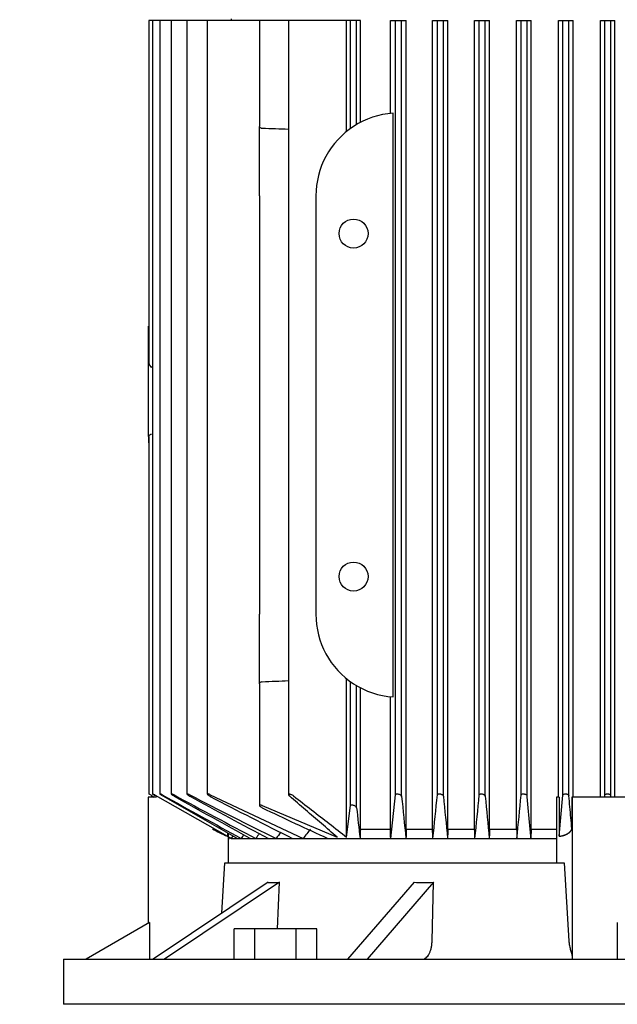
# Model space of a CAD drawing. Units: millimetres. Extents: x 100 to 4113, y 100 to 2870.
# Drawn here: x 535 to 693, y 1321 to 1582 of the extents above; entities that cross this region are included whole.
import ezdxf

# ---------------------------------------------------------------- set-up
doc = ezdxf.new("R2010")
doc.units = ezdxf.units.MM
doc.layers.add('15SV09R075T_A_DD', color=7, linetype='Continuous')
doc.layers.add('Default', color=7, linetype='Continuous')
doc.styles.add('SEACAD_seiso_ttf', font='AGENCYR.TTF')
doc.dimstyles.new('ISO', dxfattribs={"dimtxt": 35, "dimasz": 35, "dimexe": 17.5, "dimexo": 0, "dimgap": 17.5, "dimtad": 1, "dimtxsty": 'SEACAD_seiso_ttf', "dimblk1": '_SE_FILLED', "dimblk2": '_SE_FILLED', "dimsah": 1, "dimcen": 17.5, "dimadec": 0, "dimazin": 0, "dimtfac": 1, "dimtmove": 0, "dimatfit": 3, "dimfxl": 1, "dimtolj": 1, "dimarcsym": 0})

# ---------------------------------------------------------------- blocks, each defined once
blk = doc.blocks.new('SE')
at = {"layer": '15SV09R075T_A_DD', "color": 7, "linetype": 'Continuous'}
for p, q in [((569.59, 1581.78), (568.84, 1581.78)), ((568.84, 1581.78), (568.84, 1491.54)), ((569.81, 1581.78), (569.59, 1581.78)), ((570.57, 1581.78), (569.81, 1581.78)), ((569.81, 1581.78), (569.81, 1376.61)), ((571.79, 1581.78), (570.57, 1581.78)), ((572.55, 1581.78), (571.79, 1581.78)), ((571.79, 1581.78), (571.79, 1376.6)), ((574.82, 1581.78), (572.55, 1581.78)), ((575.58, 1581.78), (574.82, 1581.78)), ((574.82, 1581.78), (574.82, 1376.59)), ((578.98, 1581.78), (575.58, 1581.78)), ((579.73, 1581.78), (578.98, 1581.78)), ((578.98, 1581.78), (578.98, 1376.58)), ((584.39, 1581.78), (579.73, 1581.78)), ((585.15, 1581.78), (584.39, 1581.78)), ((584.39, 1581.78), (584.39, 1376.56)), ((598.21, 1581.78), (585.15, 1581.78)), ((590.71, 1582.28), (590.71, 1581.78)), ((598.97, 1581.78), (598.21, 1581.78)), ((598.21, 1581.78), (598.21, 1553.72)), ((605.96, 1581.78), (598.97, 1581.78)), ((607.3, 1581.78), (605.96, 1581.78)), ((605.96, 1581.78), (605.96, 1376.36)), ((621.37, 1581.78), (607.3, 1581.78)), ((622.41, 1581.78), (621.37, 1581.78)), ((621.37, 1552.38), (621.37, 1581.78)), ((624.01, 1581.78), (622.41, 1581.78)), ((622.41, 1553.18), (622.41, 1581.78)), ((625.03, 1581.78), (624.01, 1581.78)), ((624.01, 1554.22), (624.01, 1581.78)), ((625.03, 1554.78), (625.03, 1581.78)), ((632.97, 1557.17), (632.97, 1581.78)), ((632.97, 1581.78), (634.36, 1581.78)), ((634.36, 1376.4), (634.36, 1581.78)), ((634.36, 1581.78), (635.96, 1581.78)), ((635.96, 1581.78), (637.2, 1581.78)), ((635.96, 1375.96), (635.96, 1581.78)), ((637.2, 1367.28), (637.2, 1581.78)), ((644.17, 1367.28), (644.17, 1581.78)), ((644.17, 1581.78), (645.46, 1581.78)), ((645.46, 1581.78), (647.06, 1581.78)), ((645.46, 1376.36), (645.46, 1581.78)), ((647.06, 1581.78), (648.24, 1581.78)), ((647.06, 1376), (647.06, 1581.78)), ((648.24, 1367.28), (648.24, 1581.78)), ((655.34, 1367.28), (655.34, 1581.78)), ((655.34, 1581.78), (656.56, 1581.78)), ((656.56, 1581.78), (658.16, 1581.78)), ((656.56, 1376.32), (656.56, 1581.78)), ((658.16, 1581.78), (659.31, 1581.78)), ((658.16, 1376.04), (658.16, 1581.78)), ((659.31, 1367.28), (659.31, 1581.78)), ((666.49, 1367.28), (666.49, 1581.78)), ((666.49, 1581.78), (667.66, 1581.78)), ((667.66, 1581.78), (669.26, 1581.78)), ((667.66, 1376.28), (667.66, 1581.78)), ((669.26, 1581.78), (670.38, 1581.78)), ((669.26, 1376.08), (669.26, 1581.78)), ((670.38, 1367.28), (670.38, 1581.78)), ((677.62, 1375.78), (677.62, 1581.78)), ((677.62, 1581.78), (678.76, 1581.78)), ((678.76, 1581.78), (680.36, 1581.78)), ((678.76, 1376.24), (678.76, 1581.78)), ((680.36, 1581.78), (681.47, 1581.78)), ((680.36, 1376.12), (680.36, 1581.78)), ((681.47, 1375.78), (681.47, 1581.78)), ((688.74, 1375.78), (688.74, 1581.78)), ((688.74, 1581.78), (689.86, 1581.78)), ((689.86, 1581.78), (691.46, 1581.78)), ((689.86, 1376.2), (689.86, 1581.78)), ((691.46, 1581.78), (692.57, 1581.78)), ((691.46, 1376.16), (691.46, 1581.78)), ((692.57, 1375.78), (692.57, 1581.78)), ((633.68, 1402.34), (633.68, 1557.23)), ((598.21, 1535.28), (598.21, 1553.72)), ((598.21, 1535.28), (598.21, 1424.28)), ((613.21, 1535.28), (613.21, 1424.28)), ((568.81, 1499.56), (568.81, 1500.71)), ((568.84, 1500.71), (568.81, 1500.71)), ((568.81, 1491.54), (568.81, 1499.56)), ((568.81, 1484.01), (568.81, 1491.54)), ((569.81, 1489.8), (569.59, 1489.83)), ((568.81, 1471.46), (568.81, 1484.01)), ((568.81, 1471.46), (568.81, 1469.78)), ((568.84, 1471.46), (568.84, 1376.61)), ((568.81, 1469.78), (568.84, 1469.78)), ((598.21, 1405.84), (598.21, 1424.28)), ((598.21, 1405.84), (598.21, 1373.56)), ((621.37, 1365.15), (621.37, 1407.18)), ((622.41, 1373.49), (622.41, 1406.39)), ((624.01, 1372.93), (624.01, 1405.35)), ((625.03, 1367.28), (625.03, 1404.78)), ((632.97, 1367.28), (632.97, 1402.4)), ((570.91, 1375.78), (568.71, 1375.78)), ((568.71, 1375.78), (568.71, 1342.31)), ((569.59, 1376.2), (570.32, 1375.78)), ((569.59, 1376.16), (570.25, 1375.78)), ((570.57, 1376.24), (589.77, 1365.38)), ((585.15, 1376.4), (609.83, 1364.78)), ((633.07, 1364.78), (634.36, 1376.4)), ((677.1, 1375.78), (677.1, 1358.28)), ((677.74, 1375.78), (677.1, 1375.78)), ((677.74, 1375.78), (677.75, 1365.38)), ((677.75, 1375.78), (677.76, 1365.39)), ((677.76, 1365.38), (678.76, 1376.24)), ((681.21, 1375.78), (681.16, 1375.78)), ((681.16, 1375.78), (681.16, 1367.38)), ((711.21, 1375.78), (681.21, 1375.78)), ((681.21, 1375.78), (681.21, 1332.9)), ((689.83, 1375.78), (689.86, 1376.2)), ((691.5, 1375.78), (691.46, 1376.16)), ((598.97, 1373.49), (618.84, 1365.15)), ((621.37, 1365.15), (622.41, 1373.49)), ((625.03, 1367.28), (632.97, 1367.28)), ((637.2, 1367.28), (644.17, 1367.28)), ((648.24, 1367.28), (655.34, 1367.28)), ((659.31, 1367.28), (666.49, 1367.28)), ((670.38, 1367.28), (670.3, 1364.78)), ((670.38, 1367.28), (677.1, 1367.28)), ((589.76, 1366.28), (589.76, 1365.38)), ((589.77, 1365.38), (590.83, 1364.78)), ((589.92, 1366.19), (589.92, 1358.28)), ((589.92, 1364.78), (590.25, 1364.78)), ((590.83, 1364.78), (591.23, 1365.44)), ((590.83, 1364.78), (592.4, 1364.78)), ((592.4, 1364.78), (593.4, 1364.78)), ((593.4, 1364.78), (595.81, 1364.78)), ((595.81, 1364.78), (597.29, 1364.78)), ((597.29, 1364.78), (600.61, 1364.78)), ((600.61, 1364.78), (602.67, 1364.78)), ((602.67, 1364.78), (607.02, 1364.78)), ((607.02, 1364.78), (609.83, 1364.78)), ((609.83, 1364.78), (616.42, 1364.78)), ((616.42, 1364.78), (624.93, 1364.78)), ((624.93, 1364.78), (633.07, 1364.78)), ((633.07, 1364.78), (637.11, 1364.78)), ((637.11, 1364.78), (644.26, 1364.78)), ((644.26, 1364.78), (648.16, 1364.78)), ((648.16, 1364.78), (655.43, 1364.78)), ((655.43, 1364.78), (659.22, 1364.78)), ((659.22, 1364.78), (666.57, 1364.78)), ((666.57, 1364.78), (670.3, 1364.78)), ((670.3, 1364.78), (677.1, 1364.78)), ((588.24, 1344.94), (589.07, 1358.28)), ((589.07, 1358.28), (679.12, 1358.28)), ((679.12, 1358.28), (680.37, 1337.52)), ((600.55, 1353.15), (570.01, 1332.78)), ((603.55, 1353.15), (573.01, 1332.78)), ((602.99, 1340.78), (603.55, 1353.15)), ((639.25, 1353.15), (621.62, 1332.78)), ((644.45, 1353.15), (626.81, 1332.78)), ((644.04, 1337.52), (644.45, 1353.15)), ((569.02, 1342.48), (552.21, 1332.78)), ((569.02, 1342.48), (569.02, 1332.78)), ((597.04, 1340.78), (591.55, 1340.78)), ((591.55, 1332.78), (591.55, 1340.78)), ((597.04, 1332.78), (597.04, 1340.78)), ((608.01, 1340.78), (597.04, 1340.78)), ((613.49, 1340.78), (608.01, 1340.78)), ((608.01, 1332.78), (608.01, 1340.78)), ((613.49, 1332.78), (613.49, 1340.78)), ((693.21, 1342.48), (693.21, 1332.78)), ((546.21, 1332.78), (846.21, 1332.78)), ((546.21, 1332.78), (546.21, 1320.78)), ((846.21, 1320.78), (546.21, 1320.78))]:
    blk.add_line(p, q, dxfattribs=at)
for centre in [(623.21, 1525.28), (623.21, 1434.28)]:
    blk.add_circle(centre, 3.85, dxfattribs=at)
for centre, radius, start, end in [((635.21, 1535.28), 22, 93.9971, 123.0557), ((447.85, -2484.32), 4040.33, 87.75719, 87.85643), ((635.21, 1535.28), 22, 123.0557, 180), ((635.21, 1424.28), 22, 180, 236.9443), ((447.85, 5443.89), 4040.33, 272.14357, 272.24281), ((635.21, 1424.28), 22, 236.9443, 266.0029), ((2189.02, 4282.88), 3325.85, 240.91992, 241.33018), ((5493.77, 9999.6), 9928.93, 240.287683, 240.419484), ((1469.85, 3033.14), 1882.76, 241.64183, 242.39024), ((2559.07, 4917.9), 4059.44, 240.75047, 241.0773), ((1127.85, 2433.68), 1190.95, 242.59771, 243.83391), ((1607.2, 3263.74), 2149.25, 241.44128, 242.07311), ((1187.01, 2526.91), 1298.82, 242.39392, 243.4773), ((2993.5, 1612.13), 2369.34, 185.72059, 185.99221), ((-1454.97, 1588.58), 2111.13, 353.91476, 354.2307), ((5032.74, 1798.22), 4405.95, 185.49916, 185.6457), ((-3089.57, 1739.98), 3763.75, 354.2788, 354.45532), ((9634.25, 2216.01), 9015.3, 185.346129, 185.417987), ((-6541.79, 2055.63), 7241.39, 354.525517, 354.616916), ((929.77, 2058.38), 761.1, 244.23768, 245.68737), ((1737.99, 1493.79), 1120.52, 186.19199, 186.61132), ((599.78, 1390.63), 27.16, 238.875, 248.4087), ((603.7, 1398.38), 35.83, 239.9199, 247.0936), ((1541.67, 701.03), 1149.9, 144.64572, 144.74432), ((1148.24, 948.72), 680.44, 142.03792, 142.30444), ((3810.78, -675.08), 3809.53, 147.60712, 147.62472), ((2270.11, 255.16), 2007.39, 146.3979, 146.44268)]:
    blk.add_arc(centre, radius, start, end, dxfattribs=at)
for centre, major_axis, ratio, start_param, end_param in [((569.64, 1491.54), (0, -1.72), 0.466308, 4.712389, 6.230825), ((653.93, 938.24), (0, 699.37), 0.052336, 0.910359, 0.914878), ((604.9, 948.29), (0, 680.55), 0.052336, -0.912225, -0.907572), ((692.76, 624.07), (0.02, 1296.14), 0.052332, 0.960143, 0.962495), ((595.14, 700.39), (0, 1149.94), 0.052336, -0.954814, -0.952147), ((750.92, 78.3), (0.23, 2350.73), 0.052294, 0.990431, 0.991702), ((567.82, 252.89), (0.06, 2008.74), 0.052348, -0.9842, -0.982705), ((670.52, 1398.79), (-81.69, -40.85), 0.25, 0.430796, 0.496499), ((681.38, 1398.79), (-87.75, -25.33), 0.433013, 0.949942, 1.015645)]:
    blk.add_ellipse(centre, major_axis=major_axis, ratio=ratio, start_param=start_param, end_param=end_param, dxfattribs=at)
for points, knots in [([(598.97, 1553.18), (598.86, 1553.18), (598.75, 1553.2), (598.56, 1553.27), (598.48, 1553.32), (598.35, 1553.42), (598.3, 1553.48), (598.23, 1553.6), (598.21, 1553.66), (598.21, 1553.72)], [0, 0, 0, 0, 0.25, 0.25, 0.5, 0.5, 0.75, 0.75, 1, 1, 1, 1]), ([(568.82, 1471.46), (568.84, 1471.53), (568.85, 1471.59), (568.92, 1471.72), (568.97, 1471.78), (569.09, 1471.89), (569.18, 1471.95), (569.37, 1472.03), (569.48, 1472.05), (569.59, 1472.06)], [0, 0, 0, 0, 0.25, 0.25, 0.5, 0.5, 0.75, 0.75, 1, 1, 1, 1]), ([(598.21, 1405.84), (598.21, 1405.9), (598.23, 1405.97), (598.3, 1406.09), (598.34, 1406.14), (598.47, 1406.25), (598.56, 1406.29), (598.75, 1406.36), (598.86, 1406.38), (598.97, 1406.39)], [0, 0, 0, 0, 0.25, 0.25, 0.5, 0.5, 0.75, 0.75, 1, 1, 1, 1]), ([(569.59, 1376.2), (569.49, 1376.26), (569.39, 1376.32), (569.3, 1376.37), (569.21, 1376.42), (569.12, 1376.47), (569.05, 1376.51), (568.98, 1376.54), (568.93, 1376.57), (568.89, 1376.59), (568.86, 1376.61), (568.84, 1376.62), (568.84, 1376.62), (568.84, 1376.62), (568.84, 1376.62), (568.84, 1376.62)], [0, 0, 0, 0, 0.1319235, 0.1319235, 0.1319235, 0.264664, 0.264664, 0.264664, 0.3836923, 0.3836923, 0.3836923, 0.4849665, 0.4849665, 0.4849665, 0.4988434, 0.4988434, 0.4988434, 0.4988434]), ([(570.57, 1376.24), (570.47, 1376.3), (570.38, 1376.35), (570.28, 1376.4), (570.19, 1376.45), (570.1, 1376.49), (570.03, 1376.53), (569.97, 1376.56), (569.91, 1376.59), (569.87, 1376.6), (569.84, 1376.61), (569.82, 1376.62), (569.81, 1376.62), (569.81, 1376.62), (569.81, 1376.62), (569.81, 1376.61)], [0, 0, 0, 0, 0.1288643, 0.1288643, 0.1288643, 0.2586291, 0.2586291, 0.2586291, 0.3738373, 0.3738373, 0.3738373, 0.4722903, 0.4722903, 0.4722903, 0.4946519, 0.4946519, 0.4946519, 0.4946519]), ([(569.83, 1376.59), (569.85, 1376.57), (569.88, 1376.55), (569.91, 1376.53), (569.95, 1376.5), (570, 1376.47), (570.06, 1376.43), (570.12, 1376.39), (570.2, 1376.34), (570.27, 1376.3), (570.37, 1376.24), (570.47, 1376.18), (570.57, 1376.12)], [0.5624453, 0.5624453, 0.5624453, 0.5624453, 0.6535774, 0.6535774, 0.6535774, 0.7527313, 0.7527313, 0.7527313, 0.8647335, 0.8647335, 0.8647335, 1, 1, 1, 1]), ([(572.55, 1376.28), (572.45, 1376.33), (572.36, 1376.39), (572.27, 1376.43), (572.18, 1376.48), (572.09, 1376.52), (572.02, 1376.55), (571.95, 1376.58), (571.9, 1376.6), (571.86, 1376.61), (571.82, 1376.62), (571.8, 1376.62), (571.79, 1376.61), (571.79, 1376.61), (571.79, 1376.6), (571.8, 1376.58), (571.82, 1376.56), (571.84, 1376.54), (571.88, 1376.51), (571.92, 1376.48), (571.97, 1376.44), (572.02, 1376.41), (572.09, 1376.36), (572.16, 1376.31), (572.24, 1376.27), (572.33, 1376.21), (572.44, 1376.14), (572.55, 1376.08)], [0, 0, 0, 0, 0.125229, 0.125229, 0.125229, 0.251404, 0.251404, 0.251404, 0.362811, 0.362811, 0.362811, 0.458826, 0.458826, 0.458826, 0.548497, 0.548497, 0.548497, 0.640707, 0.640707, 0.640707, 0.742067, 0.742067, 0.742067, 0.8569, 0.8569, 0.8569, 1, 1, 1, 1]), ([(575.58, 1376.32), (575.48, 1376.37), (575.39, 1376.42), (575.3, 1376.46), (575.21, 1376.5), (575.13, 1376.54), (575.05, 1376.57), (574.99, 1376.59), (574.93, 1376.61), (574.89, 1376.61), (574.86, 1376.62), (574.84, 1376.62), (574.82, 1376.61), (574.81, 1376.6), (574.81, 1376.59), (574.83, 1376.57), (574.84, 1376.55), (574.86, 1376.52), (574.89, 1376.49), (574.93, 1376.46), (574.98, 1376.42), (575.03, 1376.38), (575.1, 1376.33), (575.17, 1376.28), (575.25, 1376.23), (575.34, 1376.18), (575.43, 1376.12), (575.53, 1376.06), (575.55, 1376.06), (575.56, 1376.05), (575.58, 1376.04)], [0, 0, 0, 0, 0.121172, 0.121172, 0.121172, 0.243297, 0.243297, 0.243297, 0.351031, 0.351031, 0.351031, 0.445024, 0.445024, 0.445024, 0.5346, 0.5346, 0.5346, 0.628198, 0.628198, 0.628198, 0.732003, 0.732003, 0.732003, 0.849779, 0.849779, 0.849779, 0.981079, 0.981079, 0.981079, 1, 1, 1, 1]), ([(579.73, 1376.36), (579.64, 1376.41), (579.55, 1376.45), (579.47, 1376.49), (579.38, 1376.53), (579.29, 1376.56), (579.22, 1376.58), (579.16, 1376.6), (579.1, 1376.61), (579.06, 1376.62), (579.03, 1376.62), (579, 1376.62), (578.99, 1376.61), (578.97, 1376.59), (578.97, 1376.58), (578.98, 1376.56), (578.99, 1376.53), (579.01, 1376.5), (579.04, 1376.47), (579.08, 1376.44), (579.12, 1376.4), (579.18, 1376.35), (579.24, 1376.31), (579.31, 1376.25), (579.39, 1376.2), (579.48, 1376.14), (579.58, 1376.08), (579.68, 1376.03), (579.7, 1376.02), (579.72, 1376.01), (579.73, 1376)], [0, 0, 0, 0, 0.116671, 0.116671, 0.116671, 0.234263, 0.234263, 0.234263, 0.338383, 0.338383, 0.338383, 0.430668, 0.430668, 0.430668, 0.520447, 0.520447, 0.520447, 0.61568, 0.61568, 0.61568, 0.722113, 0.722113, 0.722113, 0.842854, 0.842854, 0.842854, 0.976256, 0.976256, 0.976256, 1, 1, 1, 1]), ([(585.15, 1376.4), (585.06, 1376.44), (584.97, 1376.48), (584.89, 1376.52), (584.8, 1376.55), (584.72, 1376.58), (584.65, 1376.59), (584.59, 1376.61), (584.53, 1376.62), (584.49, 1376.62), (584.45, 1376.62), (584.42, 1376.61), (584.41, 1376.6), (584.39, 1376.58), (584.39, 1376.57), (584.39, 1376.54), (584.4, 1376.52), (584.42, 1376.48), (584.45, 1376.45), (584.48, 1376.41), (584.53, 1376.37), (584.58, 1376.32), (584.64, 1376.27), (584.72, 1376.22), (584.8, 1376.16), (584.88, 1376.11), (584.98, 1376.05), (585.09, 1375.99), (585.11, 1375.98), (585.13, 1375.97), (585.15, 1375.96)], [0, 0, 0, 0, 0.111885, 0.111885, 0.111885, 0.224628, 0.224628, 0.224628, 0.325272, 0.325272, 0.325272, 0.416202, 0.416202, 0.416202, 0.506545, 0.506545, 0.506545, 0.603757, 0.603757, 0.603757, 0.713105, 0.713105, 0.713105, 0.836905, 0.836905, 0.836905, 0.972115, 0.972115, 0.972115, 1, 1, 1, 1]), ([(607.3, 1376.07), (607.21, 1376.13), (607.1, 1376.2), (606.99, 1376.26), (606.89, 1376.32), (606.78, 1376.36), (606.67, 1376.4), (606.58, 1376.44), (606.48, 1376.47), (606.39, 1376.48), (606.32, 1376.5), (606.24, 1376.5), (606.18, 1376.5), (606.13, 1376.5), (606.08, 1376.49), (606.05, 1376.48), (606.01, 1376.46), (605.99, 1376.44), (605.98, 1376.42), (605.96, 1376.39), (605.96, 1376.36), (605.97, 1376.33), (605.98, 1376.29), (606.01, 1376.24), (606.04, 1376.2), (606.08, 1376.15), (606.12, 1376.11), (606.17, 1376.07)], [0, 0, 0, 0, 0.158013, 0.158013, 0.158013, 0.292176, 0.292176, 0.292176, 0.40964, 0.40964, 0.40964, 0.509547, 0.509547, 0.509547, 0.600077, 0.600077, 0.600077, 0.690692, 0.690692, 0.690692, 0.788677, 0.788677, 0.788677, 0.899112, 0.899112, 0.899112, 1, 1, 1, 1]), ([(634.36, 1376.4), (634.37, 1376.44), (634.39, 1376.48), (634.42, 1376.52), (634.46, 1376.55), (634.51, 1376.58), (634.57, 1376.59), (634.63, 1376.61), (634.7, 1376.62), (634.78, 1376.62), (634.85, 1376.62), (634.92, 1376.61), (635, 1376.6), (635.08, 1376.58), (635.15, 1376.57), (635.23, 1376.54), (635.31, 1376.52), (635.39, 1376.48), (635.46, 1376.45), (635.54, 1376.41), (635.62, 1376.37), (635.68, 1376.32), (635.75, 1376.27), (635.81, 1376.22), (635.86, 1376.16), (635.91, 1376.11), (635.94, 1376.05), (635.96, 1375.99), (635.96, 1375.98), (635.96, 1375.97), (635.96, 1375.96)], [0, 0, 0, 0, 0.111885, 0.111885, 0.111885, 0.224628, 0.224628, 0.224628, 0.325272, 0.325272, 0.325272, 0.416202, 0.416202, 0.416202, 0.506545, 0.506545, 0.506545, 0.603757, 0.603757, 0.603757, 0.713105, 0.713105, 0.713105, 0.836905, 0.836905, 0.836905, 0.972115, 0.972115, 0.972115, 1, 1, 1, 1]), ([(645.46, 1376.36), (645.47, 1376.41), (645.49, 1376.45), (645.53, 1376.49), (645.56, 1376.53), (645.62, 1376.56), (645.69, 1376.58), (645.75, 1376.6), (645.82, 1376.61), (645.9, 1376.62), (645.97, 1376.62), (646.05, 1376.62), (646.13, 1376.61), (646.2, 1376.59), (646.28, 1376.58), (646.36, 1376.56), (646.44, 1376.53), (646.51, 1376.5), (646.58, 1376.47), (646.66, 1376.44), (646.73, 1376.4), (646.79, 1376.35), (646.86, 1376.31), (646.92, 1376.25), (646.97, 1376.2), (647.01, 1376.14), (647.05, 1376.08), (647.06, 1376.03), (647.06, 1376.02), (647.06, 1376.01), (647.06, 1376)], [0, 0, 0, 0, 0.116671, 0.116671, 0.116671, 0.234263, 0.234263, 0.234263, 0.338383, 0.338383, 0.338383, 0.430668, 0.430668, 0.430668, 0.520447, 0.520447, 0.520447, 0.61568, 0.61568, 0.61568, 0.722113, 0.722113, 0.722113, 0.842854, 0.842854, 0.842854, 0.976256, 0.976256, 0.976256, 1, 1, 1, 1]), ([(656.56, 1376.32), (656.57, 1376.37), (656.59, 1376.42), (656.63, 1376.46), (656.67, 1376.5), (656.72, 1376.54), (656.8, 1376.57), (656.86, 1376.59), (656.94, 1376.61), (657.02, 1376.61), (657.09, 1376.62), (657.18, 1376.62), (657.26, 1376.61), (657.33, 1376.6), (657.41, 1376.59), (657.49, 1376.57), (657.56, 1376.55), (657.64, 1376.52), (657.71, 1376.49), (657.78, 1376.46), (657.85, 1376.42), (657.91, 1376.38), (657.98, 1376.33), (658.03, 1376.28), (658.07, 1376.23), (658.12, 1376.18), (658.15, 1376.12), (658.16, 1376.06), (658.16, 1376.06), (658.16, 1376.05), (658.16, 1376.04)], [0, 0, 0, 0, 0.121172, 0.121172, 0.121172, 0.243297, 0.243297, 0.243297, 0.351031, 0.351031, 0.351031, 0.445024, 0.445024, 0.445024, 0.5346, 0.5346, 0.5346, 0.628198, 0.628198, 0.628198, 0.732003, 0.732003, 0.732003, 0.849779, 0.849779, 0.849779, 0.981079, 0.981079, 0.981079, 1, 1, 1, 1]), ([(667.66, 1376.28), (667.67, 1376.33), (667.69, 1376.39), (667.73, 1376.43), (667.77, 1376.48), (667.83, 1376.52), (667.91, 1376.55), (667.97, 1376.58), (668.05, 1376.6), (668.14, 1376.61), (668.22, 1376.62), (668.3, 1376.62), (668.38, 1376.61), (668.46, 1376.61), (668.54, 1376.6), (668.61, 1376.58), (668.69, 1376.56), (668.76, 1376.54), (668.83, 1376.51), (668.9, 1376.48), (668.97, 1376.44), (669.03, 1376.41), (669.09, 1376.36), (669.14, 1376.31), (669.18, 1376.27), (669.23, 1376.21), (669.26, 1376.14), (669.26, 1376.08)], [0, 0, 0, 0, 0.125229, 0.125229, 0.125229, 0.251404, 0.251404, 0.251404, 0.362811, 0.362811, 0.362811, 0.458826, 0.458826, 0.458826, 0.548497, 0.548497, 0.548497, 0.640707, 0.640707, 0.640707, 0.742067, 0.742067, 0.742067, 0.8569, 0.8569, 0.8569, 1, 1, 1, 1]), ([(678.76, 1376.24), (678.77, 1376.3), (678.79, 1376.35), (678.83, 1376.4), (678.88, 1376.45), (678.94, 1376.49), (679.01, 1376.53), (679.08, 1376.56), (679.17, 1376.59), (679.26, 1376.6), (679.33, 1376.61), (679.42, 1376.62), (679.51, 1376.62), (679.58, 1376.61), (679.66, 1376.6), (679.74, 1376.59), (679.81, 1376.57), (679.89, 1376.55), (679.95, 1376.53), (680.02, 1376.5), (680.09, 1376.47), (680.14, 1376.43), (680.2, 1376.39), (680.25, 1376.34), (680.29, 1376.3), (680.33, 1376.24), (680.36, 1376.18), (680.36, 1376.12)], [0, 0, 0, 0, 0.128864, 0.128864, 0.128864, 0.258629, 0.258629, 0.258629, 0.373837, 0.373837, 0.373837, 0.47229, 0.47229, 0.47229, 0.562445, 0.562445, 0.562445, 0.653577, 0.653577, 0.653577, 0.752731, 0.752731, 0.752731, 0.864733, 0.864733, 0.864733, 1, 1, 1, 1]), ([(689.86, 1376.2), (689.87, 1376.26), (689.89, 1376.32), (689.94, 1376.37), (689.98, 1376.42), (690.04, 1376.47), (690.12, 1376.51), (690.19, 1376.54), (690.28, 1376.57), (690.37, 1376.59), (690.45, 1376.61), (690.54, 1376.62), (690.63, 1376.62), (690.71, 1376.62), (690.79, 1376.61), (690.86, 1376.6), (690.94, 1376.59), (691.01, 1376.57), (691.07, 1376.54), (691.14, 1376.52), (691.21, 1376.49), (691.26, 1376.45), (691.32, 1376.41), (691.36, 1376.37), (691.4, 1376.32), (691.44, 1376.27), (691.46, 1376.22), (691.46, 1376.16)], [0, 0, 0, 0, 0.131923, 0.131923, 0.131923, 0.264664, 0.264664, 0.264664, 0.383692, 0.383692, 0.383692, 0.484967, 0.484967, 0.484967, 0.57597, 0.57597, 0.57597, 0.666278, 0.666278, 0.666278, 0.763388, 0.763388, 0.763388, 0.87259, 0.87259, 0.87259, 1, 1, 1, 1]), ([(598.97, 1373.49), (598.89, 1373.52), (598.8, 1373.56), (598.72, 1373.58), (598.64, 1373.61), (598.56, 1373.63), (598.49, 1373.64), (598.43, 1373.65), (598.37, 1373.65), (598.33, 1373.65), (598.29, 1373.64), (598.26, 1373.63), (598.24, 1373.62), (598.22, 1373.6), (598.21, 1373.58), (598.21, 1373.55), (598.22, 1373.52), (598.23, 1373.48), (598.26, 1373.45), (598.29, 1373.4), (598.33, 1373.36), (598.39, 1373.31), (598.45, 1373.25), (598.52, 1373.2), (598.6, 1373.14), (598.69, 1373.08), (598.79, 1373.02), (598.9, 1372.97), (598.92, 1372.96), (598.95, 1372.94), (598.97, 1372.93)], [0, 0, 0, 0, 0.105191, 0.105191, 0.105191, 0.211107, 0.211107, 0.211107, 0.307344, 0.307344, 0.307344, 0.397081, 0.397081, 0.397081, 0.48891, 0.48891, 0.48891, 0.589555, 0.589555, 0.589555, 0.703491, 0.703491, 0.703491, 0.83161, 0.83161, 0.83161, 0.968574, 0.968574, 0.968574, 1, 1, 1, 1]), ([(624.01, 1372.93), (624.01, 1372.98), (623.98, 1373.04), (623.94, 1373.09), (623.9, 1373.15), (623.84, 1373.2), (623.77, 1373.26), (623.7, 1373.32), (623.61, 1373.38), (623.51, 1373.43), (623.41, 1373.48), (623.31, 1373.53), (623.2, 1373.56), (623.1, 1373.6), (623.01, 1373.62), (622.91, 1373.63), (622.84, 1373.65), (622.76, 1373.65), (622.7, 1373.65), (622.64, 1373.65), (622.58, 1373.64), (622.54, 1373.62), (622.5, 1373.61), (622.47, 1373.58), (622.45, 1373.56), (622.43, 1373.54), (622.42, 1373.51), (622.41, 1373.49)], [0, 0, 0, 0, 0.130605, 0.130605, 0.130605, 0.260791, 0.260791, 0.260791, 0.398142, 0.398142, 0.398142, 0.529926, 0.529926, 0.529926, 0.644937, 0.644937, 0.644937, 0.743081, 0.743081, 0.743081, 0.832994, 0.832994, 0.832994, 0.923926, 0.923926, 0.923926, 1, 1, 1, 1]), ([(677.75, 1365.38), (677.8, 1365.38), (677.9, 1365.39), (678.05, 1365.41), (678.2, 1365.43), (678.35, 1365.46), (678.5, 1365.49), (678.65, 1365.52), (678.8, 1365.56), (678.94, 1365.6), (679.09, 1365.65), (679.24, 1365.7), (679.38, 1365.75), (679.52, 1365.81), (679.66, 1365.87), (679.79, 1365.93), (679.92, 1366), (680.05, 1366.07), (680.17, 1366.15), (680.29, 1366.23), (680.4, 1366.32), (680.51, 1366.4), (680.61, 1366.5), (680.71, 1366.59), (680.8, 1366.69), (680.88, 1366.8), (680.95, 1366.91), (681.02, 1367.02), (681.07, 1367.13), (681.12, 1367.25), (681.15, 1367.33), (681.16, 1367.38)], [0, 0, 0, 0, 0.026611, 0.053696, 0.081267, 0.109338, 0.137921, 0.167027, 0.196667, 0.226852, 0.25759, 0.288892, 0.320767, 0.353221, 0.386264, 0.419903, 0.454144, 0.488995, 0.524461, 0.560549, 0.597265, 0.634614, 0.6726, 0.711229, 0.750506, 0.790435, 0.83102, 0.872266, 0.914175, 0.956752, 1, 1, 1, 1]), ([(677.76, 1365.37), (677.82, 1365.38), (677.95, 1365.39), (678.14, 1365.42), (678.32, 1365.45), (678.5, 1365.48), (678.68, 1365.52), (678.85, 1365.56), (679.02, 1365.61), (679.18, 1365.66), (679.34, 1365.72), (679.5, 1365.78), (679.66, 1365.85), (679.81, 1365.92), (680, 1366.03), (680.22, 1366.16), (680.45, 1366.33), (680.66, 1366.52), (680.83, 1366.72), (680.97, 1366.92), (681.09, 1367.14), (681.13, 1367.3), (681.16, 1367.38)], [0, 0, 0, 0, 0.034317, 0.068525, 0.102712, 0.136965, 0.171372, 0.206018, 0.240986, 0.276358, 0.312211, 0.348622, 0.385661, 0.423396, 0.46189, 0.536873, 0.611651, 0.686736, 0.762631, 0.839831, 0.918806, 1, 1, 1, 1]), ([(641.54, 1332.78), (641.7, 1332.78), (641.86, 1332.81), (642.17, 1332.93), (642.32, 1333.02), (642.61, 1333.26), (642.75, 1333.4), (643.02, 1333.74), (643.15, 1333.94), (643.38, 1334.37), (643.48, 1334.61), (643.66, 1335.12), (643.75, 1335.4), (643.88, 1335.97), (643.93, 1336.27), (644.01, 1336.89), (644.03, 1337.2), (644.04, 1337.52)], [0, 0, 0, 0, 0.125, 0.125, 0.25, 0.25, 0.375, 0.375, 0.5, 0.5, 0.625, 0.625, 0.75, 0.75, 0.875, 0.875, 1, 1, 1, 1]), ([(680.37, 1337.52), (680.37, 1337.46), (680.38, 1337.34), (680.39, 1337.17), (680.41, 1336.99), (680.43, 1336.81), (680.46, 1336.64), (680.49, 1336.46), (680.55, 1336.14), (680.66, 1335.67), (680.82, 1335.11), (680.98, 1334.58), (681.08, 1334.18), (681.15, 1333.9), (681.19, 1333.71), (681.21, 1333.53), (681.21, 1333.43), (681.21, 1333.37)], [0, 0, 0, 0, 0.033668, 0.067453, 0.101429, 0.135666, 0.170235, 0.205203, 0.240635, 0.366249, 0.496857, 0.624566, 0.753719, 0.816291, 0.878061, 0.939229, 1, 1, 1, 1])]:
    blk.add_open_spline(points, degree=3, knots=knots, dxfattribs=at)
for points, degree in [([(618.84, 1365.15), (617.47, 1366.34), (614.7, 1368.72), (610.47, 1372.36), (607.61, 1374.82), (606.17, 1376.07)], 3), ([(607.3, 1376.07), (608.9, 1374.82), (612.08, 1372.36), (616.77, 1368.72), (619.85, 1366.34), (621.37, 1365.15)], 3), ([(670.3, 1364.78), (670.19, 1365.98), (669.97, 1368.42), (669.62, 1372.18), (669.38, 1374.77), (669.26, 1376.08)], 3), ([(681.16, 1367.38), (681.07, 1368.33), (680.9, 1370.24), (680.63, 1373.16), (680.45, 1375.13), (680.36, 1376.12)], 3), ([(659.31, 1367.28), (659.26, 1366.03), (659.22, 1364.78)], 2), ([(666.49, 1367.28), (666.53, 1366.03), (666.57, 1364.78)], 2)]:
    blk.add_open_spline(points, degree=degree, dxfattribs=at)
blk = doc.blocks.new('_SE_FILLED')
at = {"color": 0}
blk.add_line((0, 0), (-1, 0), dxfattribs=at)
blk.add_solid([(0, 0), (-1, -0.1665), (-1, 0.1665), (0, 0)], dxfattribs=at)
blk = doc.blocks.new('DMBLK64')
at = {"layer": 'Default', "color": 0, "linetype": 'Continuous', "lineweight": -2, "transparency": 16777216}
for p, q in [((593.19, 1687.28), (324.78, 1687.28)), ((342.28, 444.28), (342.28, 1652.28)), ((501.21, 409.28), (324.78, 409.28))]:
    blk.add_line(p, q, dxfattribs=at)
at = {"layer": 'Defpoints', "color": 0, "linetype": 'Continuous', "transparency": 16777216}
for p in [(342.28, 1687.28), (593.19, 1687.28), (501.21, 409.28)]:
    blk.add_point(p, dxfattribs=at)
at = {"layer": 'Default', "color": 0, "linetype": 'Continuous', "lineweight": -2, "transparency": 16777216, "xscale": 35, "yscale": 35, "zscale": 35}
for p, rotation in [((342.28, 1687.28), 90), ((342.28, 409.28), 270)]:
    blk.add_blockref('_SE_FILLED', p, dxfattribs=dict(at, rotation=rotation))
at = {"layer": 'Default', "color": 0, "linetype": 'Continuous', "transparency": 16777216, "insert": (307.28, 1048.28), "char_height": 35, "attachment_point": 5, "rotation": 90, "style": 'SEACAD_seiso_ttf'}
blk.add_mtext('\\A1;\\A1;1278', dxfattribs=at)
blk = doc.blocks.new('DMBLK70')
at = {"layer": 'Default', "color": 0, "linetype": 'Continuous', "lineweight": -2, "transparency": 16777216}
for p, q in [((983.01, 1721.94), (202.07, 1721.94)), ((219.57, 1686.94), (219.57, 444.28)), ((501.21, 409.28), (202.07, 409.28))]:
    blk.add_line(p, q, dxfattribs=at)
at = {"layer": 'Defpoints', "color": 0, "linetype": 'Continuous', "transparency": 16777216}
for p in [(983.01, 1721.94), (219.57, 409.28), (501.21, 409.28)]:
    blk.add_point(p, dxfattribs=at)
at = {"layer": 'Default', "color": 0, "linetype": 'Continuous', "lineweight": -2, "transparency": 16777216, "xscale": 35, "yscale": 35, "zscale": 35}
for p, rotation in [((219.57, 1721.94), 90), ((219.57, 409.28), 270)]:
    blk.add_blockref('_SE_FILLED', p, dxfattribs=dict(at, rotation=rotation))
at = {"layer": 'Default', "color": 0, "linetype": 'Continuous', "transparency": 16777216, "insert": (184.57, 1065.61), "char_height": 35, "attachment_point": 5, "rotation": 90, "style": 'SEACAD_seiso_ttf'}
blk.add_mtext('\\A1;\\A1;1313', dxfattribs=at)

msp = doc.modelspace()

# ---------------------------------------------------------------- block references
at = {"layer": 'Default'}
msp.add_blockref('SE', (0, 0), dxfattribs=at)

# ---------------------------------------------------------------- dimensions: what is measured, and where the dimension line sits
at = {"layer": 'Default', "color": 7, "linetype": 'Continuous'}
for base, p1, p2, picture, middle in [((219.571, 409.282), (983.012, 1721.941), (501.214, 409.282), 'DMBLK70', (219.571, 1065.611)), ((342.28, 1687.282), (501.214, 409.282), (593.195, 1687.282), 'DMBLK64', (342.28, 1048.282))]:
    dim = msp.add_linear_dim(base=base, p1=p1, p2=p2, angle=90, text='\\A1;<>', dimstyle='ISO', override={"dimdec": 0, "dimtdec": 0}, dxfattribs=at)
    dim.commit()
    dim.dimension.update_dxf_attribs({"geometry": picture, "text_midpoint": middle, "dimtype": 160})

doc.saveas('drawing.dxf')
